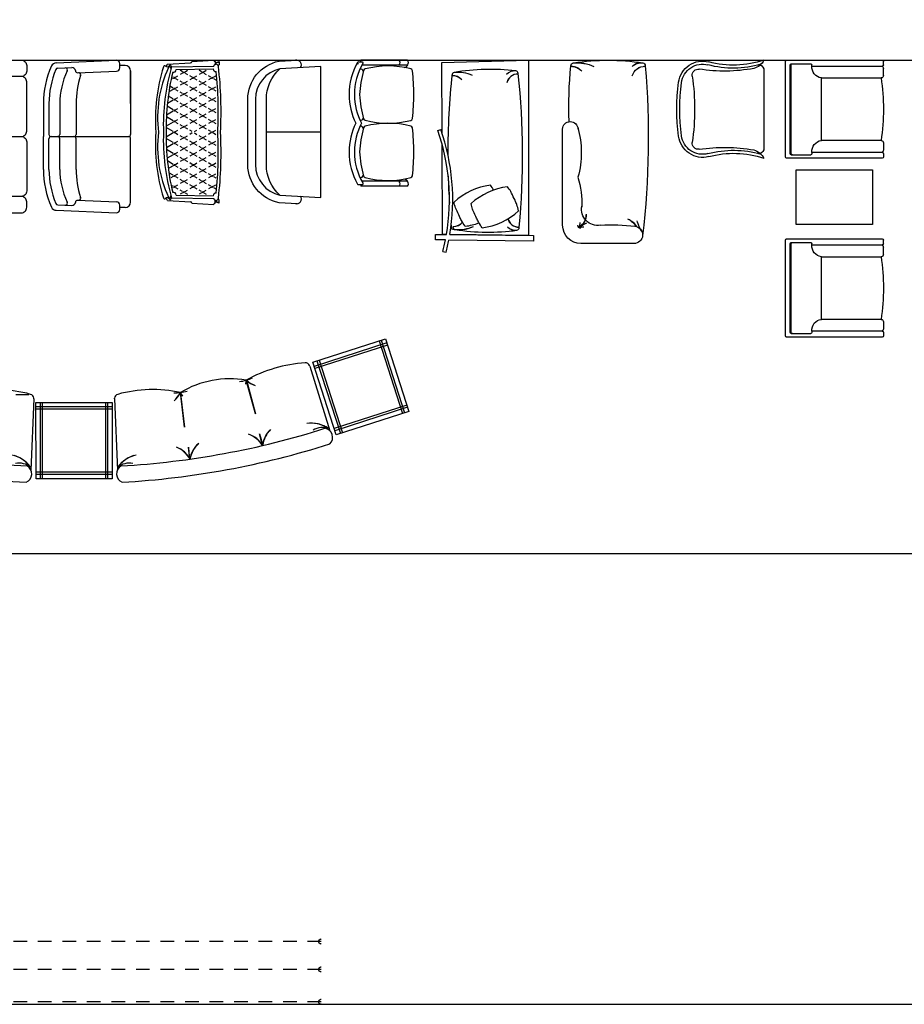
# Model space of a CAD drawing. Units: millimetres. Extents: x 306 to 420, y 91 to 151.
# Drawn here: x 341 to 349, y 106 to 115 of the extents above; entities that cross this region are included whole.
import ezdxf
from ezdxf.enums import TextEntityAlignment as Align

# ---------------------------------------------------------------- set-up
doc = ezdxf.new("R2010")
doc.units = ezdxf.units.MM
doc.linetypes.add('HIDDEN2', pattern=[0.1875, 0.125, -0.0625])
for name, color, linetype in [('AMOBLA', 9, 'Continuous'), ('ARTEFACTOS', 7, 'Continuous'), ('BOM', 1, 'Continuous'), ('MOBILIARIO', 7, 'Continuous'), ('MOBILIARIO1', 7, 'Continuous'), ('MOBILIARIO2', 11, 'Continuous'), ('PAR', 8, 'Continuous')]:
    doc.layers.add(name, color=color, linetype=linetype)
doc.styles.get("Standard").update_dxf_attribs({"font": 'ISOCP.SHX'})

# ---------------------------------------------------------------- blocks, each defined once
blk = doc.blocks.new('C-63')
blk.add_line((-316.2, 0), (316.2, 0))
for points in [[(-400, 0, 0.145538), (-386.1, 455.7, -0.450699), (-219.9, 705.1, -0.067962), (219.9, 705.1, -0.450699), (386.1, 455.7, 0.145538), (400, 0)], [(-366.2, 25, 0.134914), (-362, 462.1, -0.450699), (-216.5, 680.3, -0.067962), (216.5, 680.3, -0.450699), (362, 462.1, 0.134914), (366.2, 25, 0.134914)]]:
    blk.add_lwpolyline(points, format="xyb")
for centre, radius, start, end in [((-277.2, 542.2), 50, 82.06381, 188.68213), ((0, 2530.7), 1957.8, 262.06381, 277.93619), ((277.2, 542.2), 50, 351.31787, 97.93619), ((-1691.6, 326.2), 1380.8, 349.88912, 8.68213), ((1691.6, 326.2), 1380.8, 171.31787, 190.11088), ((-462.1, 119.5), 134.7, 297.46119, 344.6197), ((462.1, 119.5), 134.7, 195.3803, 242.53881), ((-316.2, 50), 50, 204.05251, 270), ((316.2, 50), 50, 270, 335.94749)]:
    blk.add_arc(centre, radius, start, end)
at = {"layer": 'BOM', "flags": 1}
blk.add_attdef('$BOM1', text='', height=85.1, dxfattribs=at).set_placement((0, 230.6), align=Align.CENTER)
blk = doc.blocks.new('BENCH')
at = {"layer": 'MOBILIARIO1'}
for p, q in [((-0.65, 0.5811), (-0.6195, 0.5811)), ((-0.65, 0.5436), (-0.6195, 0.5436)), ((-0.625, 0.5436), (-0.625, 0.55)), ((0.65, 0.5811), (0.6195, 0.5811)), ((0.65, 0.5436), (0.6195, 0.5436)), ((0.625, 0.5436), (0.625, 0.55)), ((-0.6506, 0.3297), (-0.6618, 0.5311)), ((-0.6, 0.1436), (-0.6068, 0.5311)), ((-0.5757, 0.1867), (-0.5817, 0.5272)), ((0.5757, 0.1867), (0.5817, 0.5272)), ((0.6, 0.1436), (0.6068, 0.5311)), ((0.6506, 0.3297), (0.6618, 0.5311)), ((-0.6257, 0.1061), (-0.6375, 0.3179)), ((0.6257, 0.1061), (0.6375, 0.3179)), ((-0.6137, 0.1376), (-0.6, 0.1436)), ((-0.6125, 0.0936), (-0.6043, 0.0936)), ((0.6137, 0.1376), (0.6, 0.1436)), ((0.6125, 0.0936), (0.6043, 0.0936))]:
    blk.add_line(p, q, dxfattribs=at)
for centre in [(-0.5, 0.5168), (-0.4, 0.5168), (-0.3, 0.5168), (-0.2, 0.5168), (-0.1, 0.5168), (0, 0.5168), (0, 0.5168), (0.1, 0.5168), (0.2, 0.5168), (0.3, 0.5168), (0.4, 0.5168), (0.5, 0.5168), (-0.55, 0.4302), (-0.45, 0.4302), (-0.35, 0.4302), (-0.25, 0.4302), (-0.15, 0.4302), (-0.05, 0.4302), (0.05, 0.4302), (0.15, 0.4302), (0.25, 0.4302), (0.35, 0.4302), (0.45, 0.4302), (0.55, 0.4302), (-0.5, 0.3436), (-0.4, 0.3436), (-0.3, 0.3436), (-0.2, 0.3436), (-0.0997, 0.3436), (0.0997, 0.3436), (0.2, 0.3436), (0.3, 0.3436), (0.4, 0.3436), (0.5, 0.3436), (-0.55, 0.257), (-0.45, 0.257), (-0.35, 0.257), (-0.25, 0.257), (-0.15, 0.257), (-0.05, 0.257), (0.05, 0.257), (0.15, 0.257), (0.25, 0.257), (0.35, 0.257), (0.45, 0.257), (0.55, 0.257), (-0.5, 0.1704), (-0.4, 0.1704), (-0.3, 0.1704), (-0.2, 0.1704), (-0.1, 0.1704), (0, 0.1704), (0, 0.1704), (0.1, 0.1704), (0.2, 0.1704), (0.3, 0.1704), (0.4, 0.1704), (0.5, 0.1704)]:
    blk.add_circle(centre, 0.005, dxfattribs=at)
for centre, radius, start, end in [((-0.6625, 0.5436), 0.0125, 273.17983, 360), ((-0.7345, 0.5209), 0.1037, 12.60909, 35.44301), ((-0.7661, 0.5323), 0.1259, 5.13185, 22.78303), ((-0.6, 0.55), 0.025, 97.06971, 180), ((-0.5849, 0.6024), 0.0406, 211.60012, 228.30668), ((-0.607, 0.5436), 0.0125, 180, 271), ((-0.1879, -3.077), 3.6754, 87.06992, 96.48634), ((-0.5821, 0.5522), 0.025, 271, 6.35278), ((-0.1834, -3.3359), 3.9088, 87.31058, 95.48873), ((0.1879, -3.077), 3.6754, 83.51366, 92.93008), ((0.1834, -3.3359), 3.9088, 84.51127, 92.68942), ((0.5821, 0.5522), 0.025, 173.64722, 269), ((0.6, 0.55), 0.025, 0, 82.93029), ((0.607, 0.5436), 0.0125, 269, 0), ((0.5849, 0.6024), 0.0406, 311.69332, 328.39988), ((0.7345, 0.5209), 0.1037, 144.55699, 167.39091), ((0.7661, 0.5323), 0.1259, 157.21697, 174.86815), ((0.6625, 0.5436), 0.0125, 180, 266.82017), ((-0.6499, 0.3172), 0.0125, 3.17983, 93.17983), ((0.6499, 0.3172), 0.0125, 86.82017, 176.82017), ((-0.5753, 0.1617), 0.025, 342.98329, 91), ((0.5753, 0.1617), 0.025, 89, 197.01671), ((-0.625, 0.0936), 0.0125, 0, 93.17983), ((-0.6112, 0.1319), 0.00623, 113.6251, 240.46066), ((-0.6266, 0.1048), 0.0249, 320.51719, 60.46066), ((-0.5881, 0.1264), 0.0125, 72.10196, 242.54925), ((-0.0662, 2.006), 1.9374, 254.00558, 271.95695), ((-0.1385, 1.1111), 1.0949, 245.42268, 277.26501), ((-0.0347, 2.3502), 2.2557, 256.75937, 270.88268), ((0.0347, 2.3502), 2.2557, 269.11732, 283.24063), ((0.0662, 2.006), 1.9374, 268.04305, 285.99442), ((0.1385, 1.1111), 1.0949, 262.73499, 294.57732), ((0.5881, 0.1264), 0.0125, 297.45075, 107.89804), ((0.6266, 0.1048), 0.0249, 119.53934, 219.48281), ((0.625, 0.0936), 0.0125, 86.82017, 180), ((0.6112, 0.1319), 0.00623, 299.53934, 66.3749), ((-0.5977, 0.081), 0.0125, 140.51719, 250.98177), ((-0.1106, 1.6897), 1.6933, 253.13808, 273.74547), ((0.1106, 1.6897), 1.6933, 266.25453, 286.86192), ((0.5977, 0.081), 0.0125, 289.01823, 39.48281)]:
    blk.add_arc(centre, radius, start, end, dxfattribs=at)
at = {"layer": 'MOBILIARIO2'}
for p, q in [((-0.5062, 0.5276), (-0.5186, 0.549)), ((-0.4937, 0.5276), (-0.4814, 0.549)), ((-0.4062, 0.5276), (-0.4186, 0.549)), ((-0.3937, 0.5276), (-0.3814, 0.549)), ((-0.3062, 0.5276), (-0.3186, 0.549)), ((-0.3062, 0.5276), (-0.3186, 0.549)), ((-0.2937, 0.5276), (-0.2814, 0.549)), ((-0.2062, 0.5276), (-0.2186, 0.549)), ((-0.1937, 0.5276), (-0.1814, 0.549)), ((-0.1062, 0.5276), (-0.1186, 0.549)), ((-0.0937, 0.5276), (-0.0814, 0.549)), ((-0.0062, 0.5276), (-0.0186, 0.549)), ((0.0063, 0.5276), (0.0186, 0.549)), ((0.0938, 0.5276), (0.0814, 0.549)), ((0.1063, 0.5276), (0.1186, 0.549)), ((0.1938, 0.5276), (0.1814, 0.549)), ((0.2063, 0.5276), (0.2186, 0.549)), ((0.2938, 0.5276), (0.2814, 0.549)), ((0.3063, 0.5276), (0.3186, 0.549)), ((0.3063, 0.5276), (0.3186, 0.549)), ((0.3938, 0.5276), (0.3814, 0.549)), ((0.4063, 0.5276), (0.4186, 0.549)), ((0.4938, 0.5276), (0.4814, 0.549)), ((0.5063, 0.5276), (0.5186, 0.549)), ((-0.5562, 0.441), (-0.5686, 0.4624)), ((-0.5437, 0.441), (-0.5314, 0.4624)), ((-0.5062, 0.506), (-0.5186, 0.4846)), ((-0.4937, 0.506), (-0.4814, 0.4846)), ((-0.4562, 0.441), (-0.4686, 0.4624)), ((-0.4437, 0.441), (-0.4314, 0.4624)), ((-0.4062, 0.506), (-0.4186, 0.4846)), ((-0.3937, 0.506), (-0.3814, 0.4846)), ((-0.3562, 0.441), (-0.3686, 0.4624)), ((-0.3437, 0.441), (-0.3314, 0.4624)), ((-0.3062, 0.506), (-0.3186, 0.4846)), ((-0.3062, 0.506), (-0.3186, 0.4846)), ((-0.2937, 0.506), (-0.2814, 0.4846)), ((-0.2562, 0.441), (-0.2686, 0.4624)), ((-0.2437, 0.441), (-0.2314, 0.4624)), ((-0.2062, 0.506), (-0.2186, 0.4846)), ((-0.1937, 0.506), (-0.1814, 0.4846)), ((-0.1562, 0.441), (-0.1686, 0.4624)), ((-0.1437, 0.441), (-0.1314, 0.4624)), ((-0.1062, 0.506), (-0.1186, 0.4846)), ((-0.0937, 0.506), (-0.0814, 0.4846)), ((-0.0562, 0.441), (-0.0686, 0.4624)), ((-0.0437, 0.441), (-0.0314, 0.4624)), ((-0.0437, 0.441), (-0.0314, 0.4624)), ((-0.0062, 0.506), (-0.0186, 0.4846)), ((0.0063, 0.506), (0.0186, 0.4846)), ((0.0438, 0.441), (0.0314, 0.4624)), ((0.0438, 0.441), (0.0314, 0.4624)), ((0.0563, 0.441), (0.0686, 0.4624)), ((0.0938, 0.506), (0.0814, 0.4846)), ((0.1063, 0.506), (0.1186, 0.4846)), ((0.1438, 0.441), (0.1314, 0.4624)), ((0.1563, 0.441), (0.1686, 0.4624)), ((0.1938, 0.506), (0.1814, 0.4846)), ((0.2063, 0.506), (0.2186, 0.4846)), ((0.2438, 0.441), (0.2314, 0.4624)), ((0.2563, 0.441), (0.2686, 0.4624)), ((0.2938, 0.506), (0.2814, 0.4846)), ((0.3063, 0.506), (0.3186, 0.4846)), ((0.3063, 0.506), (0.3186, 0.4846)), ((0.3438, 0.441), (0.3314, 0.4624)), ((0.3562, 0.441), (0.3686, 0.4624)), ((0.3938, 0.506), (0.3814, 0.4846)), ((0.4063, 0.506), (0.4186, 0.4846)), ((0.4438, 0.441), (0.4314, 0.4624)), ((0.4563, 0.441), (0.4686, 0.4624)), ((0.4938, 0.506), (0.4814, 0.4846)), ((0.5063, 0.506), (0.5186, 0.4846)), ((0.5438, 0.441), (0.5314, 0.4624)), ((0.5563, 0.441), (0.5686, 0.4624)), ((-0.5562, 0.4193), (-0.5686, 0.3979)), ((-0.5437, 0.4193), (-0.5314, 0.3979)), ((-0.5062, 0.3544), (-0.5186, 0.3758)), ((-0.4937, 0.3544), (-0.4814, 0.3758)), ((-0.4562, 0.4193), (-0.4686, 0.3979)), ((-0.4437, 0.4193), (-0.4314, 0.3979)), ((-0.4062, 0.3544), (-0.4186, 0.3758)), ((-0.3937, 0.3544), (-0.3814, 0.3758)), ((-0.3562, 0.4193), (-0.3686, 0.3979)), ((-0.3437, 0.4193), (-0.3314, 0.3979)), ((-0.3062, 0.3544), (-0.3186, 0.3758)), ((-0.3062, 0.3544), (-0.3186, 0.3758)), ((-0.2937, 0.3544), (-0.2814, 0.3758)), ((-0.2562, 0.4193), (-0.2686, 0.3979)), ((-0.2437, 0.4193), (-0.2314, 0.3979)), ((-0.2062, 0.3544), (-0.2186, 0.3758)), ((-0.1937, 0.3544), (-0.1814, 0.3758)), ((-0.1562, 0.4193), (-0.1686, 0.3979)), ((-0.1437, 0.4193), (-0.1314, 0.3979)), ((-0.1062, 0.3544), (-0.1186, 0.3758)), ((-0.0937, 0.3544), (-0.0814, 0.3758)), ((-0.0562, 0.4193), (-0.0686, 0.3979)), ((-0.0437, 0.4193), (-0.0314, 0.3979)), ((-0.0437, 0.4193), (-0.0314, 0.3979)), ((-0.0062, 0.3544), (-0.0186, 0.3758)), ((0.0063, 0.3544), (0.0186, 0.3758)), ((0.0438, 0.4193), (0.0314, 0.3979)), ((0.0438, 0.4193), (0.0314, 0.3979)), ((0.0563, 0.4193), (0.0686, 0.3979)), ((0.0938, 0.3544), (0.0814, 0.3758)), ((0.1063, 0.3544), (0.1186, 0.3758)), ((0.1438, 0.4193), (0.1314, 0.3979)), ((0.1563, 0.4193), (0.1686, 0.3979)), ((0.1938, 0.3544), (0.1814, 0.3758)), ((0.2063, 0.3544), (0.2186, 0.3758)), ((0.2438, 0.4193), (0.2314, 0.3979)), ((0.2563, 0.4193), (0.2686, 0.3979)), ((0.2938, 0.3544), (0.2814, 0.3758)), ((0.3063, 0.3544), (0.3186, 0.3758)), ((0.3063, 0.3544), (0.3186, 0.3758)), ((0.3438, 0.4193), (0.3314, 0.3979)), ((0.3562, 0.4193), (0.3686, 0.3979)), ((0.3938, 0.3544), (0.3814, 0.3758)), ((0.4063, 0.3544), (0.4186, 0.3758)), ((0.4438, 0.4193), (0.4314, 0.3979)), ((0.4563, 0.4193), (0.4686, 0.3979)), ((0.4938, 0.3544), (0.4814, 0.3758)), ((0.5063, 0.3544), (0.5186, 0.3758)), ((0.5438, 0.4193), (0.5314, 0.3979)), ((0.5563, 0.4193), (0.5686, 0.3979)), ((-0.5562, 0.2678), (-0.5686, 0.2892)), ((-0.5437, 0.2678), (-0.5314, 0.2892)), ((-0.5062, 0.3327), (-0.5186, 0.3113)), ((-0.4937, 0.3327), (-0.4814, 0.3113)), ((-0.4562, 0.2678), (-0.4686, 0.2892)), ((-0.4437, 0.2678), (-0.4314, 0.2892)), ((-0.4062, 0.3327), (-0.4186, 0.3113)), ((-0.3937, 0.3327), (-0.3814, 0.3113)), ((-0.3562, 0.2678), (-0.3686, 0.2892)), ((-0.3437, 0.2678), (-0.3314, 0.2892)), ((-0.3062, 0.3327), (-0.3186, 0.3113)), ((-0.3062, 0.3327), (-0.3186, 0.3113)), ((-0.2937, 0.3327), (-0.2814, 0.3113)), ((-0.2562, 0.2678), (-0.2686, 0.2892)), ((-0.2437, 0.2678), (-0.2314, 0.2892)), ((-0.2062, 0.3327), (-0.2186, 0.3113)), ((-0.1937, 0.3327), (-0.1814, 0.3113)), ((-0.1562, 0.2678), (-0.1686, 0.2892)), ((-0.1437, 0.2678), (-0.1314, 0.2892)), ((-0.1062, 0.3327), (-0.1186, 0.3113)), ((-0.0937, 0.3327), (-0.0814, 0.3113)), ((-0.0562, 0.2678), (-0.0686, 0.2892)), ((-0.0437, 0.2678), (-0.0314, 0.2892)), ((-0.0437, 0.2678), (-0.0314, 0.2892)), ((-0.0062, 0.3327), (-0.0186, 0.3113)), ((0.0063, 0.3327), (0.0186, 0.3113)), ((0.0438, 0.2678), (0.0314, 0.2892)), ((0.0438, 0.2678), (0.0314, 0.2892)), ((0.0563, 0.2678), (0.0686, 0.2892)), ((0.0938, 0.3327), (0.0814, 0.3113)), ((0.1063, 0.3327), (0.1186, 0.3113)), ((0.1438, 0.2678), (0.1314, 0.2892)), ((0.1563, 0.2678), (0.1686, 0.2892)), ((0.1938, 0.3327), (0.1814, 0.3113)), ((0.2063, 0.3327), (0.2186, 0.3113)), ((0.2438, 0.2678), (0.2314, 0.2892)), ((0.2563, 0.2678), (0.2686, 0.2892)), ((0.2938, 0.3327), (0.2814, 0.3113)), ((0.3063, 0.3327), (0.3186, 0.3113)), ((0.3063, 0.3327), (0.3186, 0.3113)), ((0.3438, 0.2678), (0.3314, 0.2892)), ((0.3562, 0.2678), (0.3686, 0.2892)), ((0.3938, 0.3327), (0.3814, 0.3113)), ((0.4063, 0.3327), (0.4186, 0.3113)), ((0.4438, 0.2678), (0.4314, 0.2892)), ((0.4563, 0.2678), (0.4686, 0.2892)), ((0.4938, 0.3327), (0.4814, 0.3113)), ((0.5063, 0.3327), (0.5186, 0.3113)), ((0.5438, 0.2678), (0.5314, 0.2892)), ((0.5563, 0.2678), (0.5686, 0.2892)), ((-0.5562, 0.2461), (-0.5686, 0.2247)), ((-0.5437, 0.2461), (-0.5314, 0.2247)), ((-0.5062, 0.1812), (-0.5186, 0.2026)), ((-0.4937, 0.1812), (-0.4814, 0.2026)), ((-0.4562, 0.2461), (-0.4686, 0.2247)), ((-0.4437, 0.2461), (-0.4314, 0.2247)), ((-0.4062, 0.1812), (-0.4186, 0.2026)), ((-0.3937, 0.1812), (-0.3814, 0.2026)), ((-0.3562, 0.2461), (-0.3686, 0.2247)), ((-0.3437, 0.2461), (-0.3314, 0.2247)), ((-0.3062, 0.1812), (-0.3186, 0.2026)), ((-0.3062, 0.1812), (-0.3186, 0.2026)), ((-0.2937, 0.1812), (-0.2814, 0.2026)), ((-0.2562, 0.2461), (-0.2686, 0.2247)), ((-0.2437, 0.2461), (-0.2314, 0.2247)), ((-0.2062, 0.1812), (-0.2186, 0.2026)), ((-0.1937, 0.1812), (-0.1814, 0.2026)), ((-0.1562, 0.2461), (-0.1686, 0.2247)), ((-0.1437, 0.2461), (-0.1314, 0.2247)), ((-0.1062, 0.1812), (-0.1186, 0.2026)), ((-0.0937, 0.1812), (-0.0814, 0.2026)), ((-0.0562, 0.2461), (-0.0686, 0.2247)), ((-0.0437, 0.2461), (-0.0314, 0.2247)), ((-0.0437, 0.2461), (-0.0314, 0.2247)), ((-0.0062, 0.1812), (-0.0186, 0.2026)), ((0.0063, 0.1812), (0.0186, 0.2026)), ((0.0438, 0.2461), (0.0314, 0.2247)), ((0.0438, 0.2461), (0.0314, 0.2247)), ((0.0563, 0.2461), (0.0686, 0.2247)), ((0.0938, 0.1812), (0.0814, 0.2026)), ((0.1063, 0.1812), (0.1186, 0.2026)), ((0.1438, 0.2461), (0.1314, 0.2247)), ((0.1563, 0.2461), (0.1686, 0.2247)), ((0.1938, 0.1812), (0.1814, 0.2026)), ((0.2063, 0.1812), (0.2186, 0.2026)), ((0.2438, 0.2461), (0.2314, 0.2247)), ((0.2563, 0.2461), (0.2686, 0.2247)), ((0.2938, 0.1812), (0.2814, 0.2026)), ((0.3063, 0.1812), (0.3186, 0.2026)), ((0.3063, 0.1812), (0.3186, 0.2026)), ((0.3438, 0.2461), (0.3314, 0.2247)), ((0.3562, 0.2461), (0.3686, 0.2247)), ((0.3938, 0.1812), (0.3814, 0.2026)), ((0.4063, 0.1812), (0.4186, 0.2026)), ((0.4438, 0.2461), (0.4314, 0.2247)), ((0.4563, 0.2461), (0.4686, 0.2247)), ((0.4938, 0.1812), (0.4814, 0.2026)), ((0.5063, 0.1812), (0.5186, 0.2026)), ((0.5438, 0.2461), (0.5314, 0.2247)), ((0.5563, 0.2461), (0.5686, 0.2247)), ((-0.5062, 0.1595), (-0.5084, 0.1559)), ((-0.4937, 0.1595), (-0.4891, 0.1514)), ((-0.4062, 0.1595), (-0.4243, 0.1283)), ((-0.3937, 0.1595), (-0.3707, 0.1196)), ((-0.3062, 0.1595), (-0.3324, 0.1142)), ((-0.3062, 0.1595), (-0.3186, 0.1381)), ((-0.2937, 0.1595), (-0.2628, 0.106)), ((-0.2062, 0.1595), (-0.2385, 0.1037)), ((-0.1937, 0.1595), (-0.1581, 0.0978)), ((-0.1062, 0.1595), (-0.1424, 0.097)), ((-0.0937, 0.1595), (-0.0562, 0.0945)), ((-0.0062, 0.1595), (-0.0438, 0.0945)), ((0.0063, 0.1595), (0.0438, 0.0945)), ((0.0938, 0.1595), (0.0562, 0.0945)), ((0.1063, 0.1595), (0.1424, 0.097)), ((0.1938, 0.1595), (0.1581, 0.0978)), ((0.2063, 0.1595), (0.2385, 0.1037)), ((0.2938, 0.1595), (0.2628, 0.106)), ((0.3063, 0.1595), (0.3324, 0.1142)), ((0.3063, 0.1595), (0.3186, 0.1381)), ((0.3938, 0.1595), (0.3707, 0.1196)), ((0.4063, 0.1595), (0.4181, 0.139)), ((0.4938, 0.1595), (0.4891, 0.1514)), ((0.5063, 0.1595), (0.5084, 0.1559))]:
    blk.add_line(p, q, dxfattribs=at)
blk = doc.blocks.new('A$C521E180B')
at = {"layer": 'PAR', "linetype": 'Continuous'}
blk.add_blockref('BENCH', (0.6618, 0.0036), dxfattribs=at)
blk = doc.blocks.new('A$C63E42020')
at = {"layer": 'MOBILIARIO1'}
for p, q in [((1.3497, 0.7004), (0.5638, 0.7004)), ((1.4997, 0.117), (1.4997, 0.5504)), ((0.0497, 0.0295), (0.046, 0.0295))]:
    blk.add_line(p, q, dxfattribs=at)
for centre, radius, start, end in [((0.3717, -2.4549), 3.1047, 87.59397, 96.02056), ((0.5638, 0.6379), 0.0625, 90, 270), ((1.3497, 0.5504), 0.15, 0, 90), ((1.8626, 0.3285), 1.8628, 171.26302, 188.73698), ((0.0461, 0.6077), 0.025, 90, 171.26302), ((0.756, 1.2876), 0.74, 253.71947, 285.74396), ((1.175, 1.2976), 0.7545, 253.1857, 272.0501), ((1.175, 1.2976), 0.7545, 281.54496, 284.77101), ((1.3497, 0.5504), 0.025, 0, 90), ((2.9693, 0.3036), 1.6236, 170.62617, 172.04756), ((1.221, 0.4162), 0.1294, 349.26367, 102.10519), ((2.9693, 0.3036), 1.6236, 176.87611, 186.94401), ((1.4283, 0.1174), 0.0714, 185.63565, 0.30957), ((0.0461, 0.0494), 0.025, 188.73698, 270), ((0.6303, 7.0137), 7.0137, 265.22188, 276.58918)]:
    blk.add_arc(centre, radius, start, end, dxfattribs=at)
at = {"layer": 'MOBILIARIO2'}
for centre, radius, start, end in [((0.3383, 0.5824), 0.3182, 174.75701, 205.75748), ((0.3662, 0.5875), 0.3457, 176.0154, 204.49909), ((0.1692, 0.6328), 0.1194, 180.06672, 229.0558), ((0.1596, 0.6285), 0.1099, 177.78706, 231.33546), ((1.2698, 0.6093), 0.101, 264.53308, 335.42104), ((1.2744, 0.6052), 0.095, 264.1541, 336.51841), ((3.6267, -0.7146), 2.5989, 150.4858, 152.0874), ((2.0023, 0.1755), 0.7469, 148.4992, 154.07399), ((1.4422, 0.2369), 0.1603, 205.1202, 239.03426), ((1.4257, 0.2203), 0.1389, 203.94513, 240.48275), ((0.1157, 0.0607), 0.0956, 132.10565, 189.09008), ((0.1237, 0.0578), 0.1031, 134.35959, 186.83615), ((0.1526, 0.0304), 0.103, 103.54488, 183.35379), ((0.1562, 0.0277), 0.1066, 105.12462, 181.77405), ((1.1928, -0.2965), 0.4061, 58.32307, 72.90316), ((1.2219, -0.2322), 0.3362, 56.79511, 74.43111)]:
    blk.add_arc(centre, radius, start, end, dxfattribs=at)
blk = doc.blocks.new('C-39')
for p, q in [((-450, 889.2), (-450, 10.8)), ((439.2, 900), (-439.2, 900)), ((-417.5, 845.8), (-417.5, 666.6)), ((406.6, 856.6), (-406.6, 856.6)), ((406.6, 845.8), (-406.6, 845.8)), ((417.5, 845.8), (417.5, 666.6)), ((450, 10.8), (450, 889.2)), ((-395.8, 655.7), (-406.6, 655.7)), ((-395.8, 655.7), (-395.8, 10.8)), ((395.8, 10.8), (395.8, 655.7)), ((395.8, 655.7), (406.6, 655.7)), ((-287.3, 569), (-287.3, 21.7)), ((287.3, 569), (-287.3, 569)), ((287.3, 21.7), (287.3, 569)), ((-406.6, 0), (-439.2, 0)), ((-309, 0), (-374.1, 0)), ((309, 0), (374.1, 0)), ((406.6, 0), (439.2, 0))]:
    blk.add_line(p, q)
for centre, radius, start, end in [((-439.2, 889.2), 10.8, 90, 180), ((-406.6, 845.8), 10.8, 90, 180), ((-406.6, 834.9), 10.8, 90, 180), ((406.6, 845.8), 10.8, 0, 90), ((406.6, 834.9), 10.8, 0, 90), ((439.2, 889.2), 10.8, 0, 90), ((-406.6, 666.6), 10.8, 180, 270), ((-384.9, 558.2), 98.2, 6.34019, 96.34019), ((384.9, 558.2), 98.2, 83.65981, 173.65981), ((406.6, 666.6), 10.8, 270, 0), ((-439.2, 10.8), 10.8, 180, 270), ((-406.6, 10.8), 10.8, 270, 360), ((-374.1, 21.7), 21.7, 180, 270), ((-309, 21.7), 21.7, 270, 360), ((0, 1914.5), 1914.5, 261.36793, 278.63204), ((309, 21.7), 21.7, 180, 270), ((374.1, 21.7), 21.7, 270, 0), ((406.6, 10.8), 10.8, 180, 270), ((439.2, 10.8), 10.8, 270, 0)]:
    blk.add_arc(centre, radius, start, end)
at = {"layer": 'BOM', "flags": 1}
blk.add_attdef('$BOM1', text='', height=562.5, dxfattribs=at).set_placement((0, 0), align=Align.CENTER)
blk = doc.blocks.new('A$C46E922F3')
at = {"layer": 'MOBILIARIO'}
for p, q in [((0, 0.0564), (0, 0.4867)), ((0.016, 0.4867), (0, 0.4867)), ((0.016, 0.507), (0.016, 0.4744)), ((0.0464, 0.0555), (0.0464, 0.4749)), ((1.1108, 0.0555), (1.1108, 0.4749)), ((1.1412, 0.507), (1.1412, 0.4744)), ((1.1412, 0.4867), (1.1572, 0.4867)), ((1.1572, 0.0564), (1.1572, 0.4867))]:
    blk.add_line(p, q, dxfattribs=at)
for centre, radius, start, end in [((0.3084, 0.0147), 0.5776, 89.25295, 119.8474), ((0.3106, 0.0109), 0.5339, 89.42773, 121.55542), ((0.3235, 0.0147), 0.5776, 63.7868, 90.74705), ((0.3213, 0.0109), 0.5339, 61.19032, 90.57227), ((0.8337, 0.0147), 0.5776, 89.25295, 116.2132), ((0.8359, 0.0109), 0.5339, 89.42773, 118.80968), ((0.8488, 0.0147), 0.5776, 60.1526, 90.74705), ((0.8466, 0.0109), 0.5339, 58.44458, 90.57227), ((0.026, 0.507), 0.01, 119.84729, 180), ((0.026, 0.4744), 0.01, 180, 301.55586), ((0.108, 0.4888), 0.0273, 171.35663, 255.40881), ((0.1001, 0.4413), 0.02, 105.92012, 165.28677), ((0.3574, -0.4608), 0.9581, 92.47966, 105.92001), ((0.2745, -0.4608), 0.9581, 74.07999, 87.52034), ((0.5239, 0.4888), 0.0273, 284.58724, 8.63941), ((0.5318, 0.4413), 0.02, 14.7202, 74.08684), ((0.6333, 0.4888), 0.0273, 171.36059, 255.41276), ((0.6254, 0.4413), 0.02, 105.91316, 165.2798), ((0.8827, -0.4608), 0.9581, 92.47966, 105.92001), ((0.7998, -0.4608), 0.9581, 74.07999, 87.52034), ((1.0492, 0.4888), 0.0273, 284.59119, 8.64337), ((1.0571, 0.4413), 0.02, 14.71323, 74.07988), ((1.1145, 0.5069), 0.01, 0, 60.15271), ((1.1312, 0.4744), 0.01, 238.44414, 360), ((1.1312, 0.507), 0.01, 0, 60.15271), ((0.8901, 0.2339), 0.8368, 165.28704, 194.34767), ((-0.2582, 0.2339), 0.8368, 345.65232, 14.71295), ((1.4154, 0.2339), 0.8368, 165.28705, 194.34768), ((0.2671, 0.2339), 0.8368, 345.65233, 14.71296), ((0.0217, 0.1482), 0.0232, 210.8863, 333.98181), ((1.1355, 0.1482), 0.0232, 206.01819, 329.1137), ((0.0239, 0.0916), 0.0425, 235.75133, 354.16602), ((0.0988, 0.0315), 0.02, 194.34786, 263.88584), ((0.3136, 2.0371), 2.0371, 263.88575, 270.06546), ((0.3183, 2.0371), 2.0371, 269.93454, 276.11425), ((0.5331, 0.0315), 0.02, 276.10851, 345.6465), ((0.6241, 0.0315), 0.02, 194.3535, 263.89149), ((0.8389, 2.0371), 2.0371, 263.88575, 270.06546), ((0.8436, 2.0371), 2.0371, 269.93454, 276.11425), ((1.0584, 0.0315), 0.02, 276.11416, 345.65214), ((1.1333, 0.0916), 0.0425, 185.83398, 304.24867)]:
    blk.add_arc(centre, radius, start, end, dxfattribs=at)
blk = doc.blocks.new('A$C69C470B0')
at = {"layer": 'MOBILIARIO'}
for points in [[(0.7481, 0.622, 0.15196), (0.4266, 0.8004, 0.15196)], [(0.8285, 0.4871, 0.15196), (0.507, 0.6655, 0.15196)]]:
    blk.add_lwpolyline(points, format="xyb", dxfattribs=at)
for centre, end in [((0.7553, 1.0138), 235.72953), ((0.8356, 0.8789), 258.25574)]:
    blk.add_arc(centre, 0.6189, 223.69351, end, dxfattribs=at)
for points, knots in [([(0.3077, 0.5862), (0.3144, 0.6059), (0.3255, 0.6385), (0.3525, 0.6909), (0.3761, 0.7273), (0.3983, 0.7698), (0.4142, 0.7871), (0.4266, 0.8004)], [0, 0, 0, 0, 0.0684504, 0.1132877, 0.1942981, 0.2115305, 0.2711605, 0.2711605, 0.2711605, 0.2711605]), ([(0.3881, 0.4513), (0.3948, 0.471), (0.4058, 0.5035), (0.4329, 0.556), (0.4565, 0.5924), (0.4787, 0.6349), (0.4946, 0.6521), (0.507, 0.6655)], [0, 0, 0, 0, 0.0684504, 0.1132877, 0.1942981, 0.2115305, 0.2711605, 0.2711605, 0.2711605, 0.2711605]), ([(0.7302, 0.5706), (0.7302, 0.5706), (0.7385, 0.5868), (0.7433, 0.6045), (0.7481, 0.622)], [0.21119435, 0.21119435, 0.21119435, 0.21119435, 0.2115305, 0.27116051, 0.27116051, 0.27116051, 0.27116051]), ([(0.7097, 0.2729), (0.7228, 0.289), (0.7446, 0.3156), (0.7748, 0.3663), (0.7932, 0.4055), (0.8175, 0.4469), (0.8237, 0.4695), (0.8285, 0.4871)], [0, 0, 0, 0, 0.0684504, 0.1132877, 0.1942981, 0.2115305, 0.2711605, 0.2711605, 0.2711605, 0.2711605])]:
    blk.add_open_spline(points, degree=3, knots=knots, dxfattribs=at)
at = {"layer": 'MOBILIARIO1'}
for p, q in [((0.8687, 1.3071), (0.8933, 1.29)), ((1.7196, 1.0197), (1.7225, 1.0219)), ((0, 0.6165), (0.011, 0.5886)), ((0.5898, 0.1852), (0.5868, 0.1831))]:
    blk.add_line(p, q, dxfattribs=at)
for points in [[(1.3955, 1.6451), (1.8808, 1.0141), (0.5798, 0.0669), (0.1622, 0.656)], [(0.8735, 1.2619), (1.3955, 1.6451)], [(0.1447, 0.6808), (0.1232, 0.711), (0.7889, 1.1997)], [(0.0455, 0.7342), (0.0863, 0.7632), (0.1447, 0.6808)], [(0.0989, 0.6589), (0.0455, 0.7342)], [(0.1622, 0.656), (0.6067, 0.0289), (0.5659, 0), (0.1165, 0.634)]]:
    blk.add_lwpolyline(points, dxfattribs=at)
for centre, radius, start, end in [((4.8773, -4.5648), 7.0137, 120.02603, 126.06898), ((1.3704, 1.4805), 0.025, 46.24445, 127.50747), ((0.0994, 0.1531), 1.8628, 28.77049, 46.24445), ((-0.7004, 2.3892), 1.906, 296.31864, 325.40636), ((-0.7004, 2.3892), 1.936, 296.45942, 325.40636), ((-2.8901, 6.0809), 6.8512, 300.55467, 312.35304), ((1.7104, 1.0376), 0.025, 307.50747, 28.77049), ((4.8773, -4.5648), 7.0137, 127.7123, 129.75238), ((-0.7004, 2.3892), 1.906, 291.55902, 294.79344), ((-0.7004, 2.3892), 1.936, 291.55902, 294.95854), ((4.8773, -4.5648), 7.0137, 131.39571, 131.67413), ((0.5048, 0.803), 0.3182, 203.91962, 241.15221), ((0.252, 0.6544), 0.025, 125.39473, 206.65775), ((1.8945, 1.479), 1.8628, 206.65775, 224.13171), ((0.5754, 0.1993), 0.025, 224.13171, 305.39473)]:
    blk.add_arc(centre, radius, start, end, dxfattribs=at)
at = {"layer": 'MOBILIARIO2'}
for centre, radius, start, end in [((1.2575, 1.4255), 0.1194, 348.45167, 37.44075), ((1.2678, 1.4279), 0.1099, 346.17201, 39.72041), ((1.154, 1.2826), 0.3182, 11.74999, 42.75046), ((1.1288, 1.2696), 0.3457, 13.00838, 41.49207), ((1.6483, 1.0042), 0.0956, 28.41739, 85.40182), ((1.6436, 0.9971), 0.1031, 30.67132, 83.14789), ((1.6375, 0.9577), 0.103, 34.15368, 113.96259), ((1.6362, 0.9533), 0.1066, 35.73342, 112.38285), ((0.5247, 0.8234), 0.3457, 211.41013, 239.89382), ((0.3378, 0.7462), 0.1194, 215.46145, 264.45053), ((0.3325, 0.7371), 0.1099, 213.18179, 266.73019), ((0.6732, 0.2455), 0.103, 138.93961, 218.74852), ((0.6778, 0.2454), 0.1066, 140.51935, 217.16878), ((0.6256, 0.2488), 0.0956, 167.50038, 224.48481), ((0.6338, 0.2512), 0.1031, 169.75432, 222.23088)]:
    blk.add_arc(centre, radius, start, end, dxfattribs=at)
blk = doc.blocks.new('A$C542075F5')
at = {"layer": 'MOBILIARIO1', "rotation": 323.943750980304}
blk.add_blockref('A$C69C470B0', (-0.3554, 0.3337), dxfattribs=at)
blk = doc.blocks.new('A$C29203ED6')
at = {"layer": 'MOBILIARIO'}
for p, q in [((0, 0.5), (0.7, 0.5)), ((0, 0), (0, 0.5)), ((0.7, 0.5), (0.7, 0)), ((0.7, 0), (0, 0))]:
    blk.add_line(p, q, dxfattribs=at)
blk = doc.blocks.new('A$C607E450F')
at = {"layer": 'ARTEFACTOS', "color": 9, "linetype": 'HIDDEN2'}
for p, q in [((3, 0.5762), (0, 0.5762)), ((3, 0.2795), (0, 0.2795)), ((3, 0.0231), (0, 0.0231))]:
    blk.add_line(p, q, dxfattribs=at)
for centre, start, end in [((0, 0.5762), 270, 90), ((3, 0.5762), 90, 270), ((0, 0.2795), 270, 90), ((3, 0.2795), 90, 270), ((0, 0.0231), 270, 90), ((3, 0.0231), 90, 270)]:
    blk.add_arc(centre, 0.0231, start, end, dxfattribs=at)
blk = doc.blocks.new('KMSOFEST')
for p, q in [((-0.3017, 0), (0, 0)), ((0.3017, 0), (0, 0)), ((-0.3017, -0.05), (-0.02, -0.05)), ((0, -0.07), (0, -0.78)), ((0, -0.07), (0, -0.78)), ((0.3017, -0.05), (0.02, -0.05)), ((-0.6767, -0.1169), (-0.7004, -0.6687)), ((-0.6273, -0.1315), (-0.6329, -0.2614)), ((-0.3017, -0.15), (-0.02, -0.15)), ((0, -0.1116), (0, -0.13)), ((0, -0.1116), (0, -0.13)), ((0.3017, -0.15), (0.02, -0.15)), ((0.6273, -0.1315), (0.6329, -0.2614)), ((0.6767, -0.1169), (0.7004, -0.6687)), ((0, -0.2534), (0, -0.28)), ((0, -0.2534), (0, -0.28)), ((-0.5851, -0.3135), (-0.6004, -0.6713)), ((-0.5858, -0.3313), (-0.5854, -0.3207)), ((-0.3017, -0.3), (-0.02, -0.3)), ((0.3017, -0.3), (0.02, -0.3)), ((0.5851, -0.3135), (0.6004, -0.6713)), ((0.5854, -0.3221), (0.5854, -0.3207)), ((-0.6704, -0.7), (-0.6304, -0.7)), ((-0.6517, -0.75), (-0.6517, -0.7)), ((0.6304, -0.7), (0.6704, -0.7)), ((0.6517, -0.75), (0.6517, -0.7)), ((-0.6017, -0.8), (-0.02, -0.8)), ((0.6017, -0.8), (0.02, -0.8)), ((0.3017, -0.8), (0.6017, -0.8))]:
    blk.add_line(p, q)
for centre, radius, start, end in [((-0.3017, -0.85), 0.85, 90, 113.97377), ((0.3017, -0.85), 0.85, 66.02623, 90), ((-0.6268, -0.119), 0.05, 113.97377, 177.54597), ((-0.3017, -0.85), 0.8, 90, 113.0669), ((-0.02, -0.07), 0.02, 0, 90), ((0.02, -0.07), 0.02, 90, 180), ((0.3017, -0.85), 0.8, 66.9331, 90), ((0.6268, -0.119), 0.05, 2.45403, 66.02623), ((-0.6073, -0.1324), 0.02, 113.0669, 177.54597), ((-0.3017, -0.85), 0.7, 90, 115.36913), ((-0.02, -0.13), 0.02, 270, 0), ((0.02, -0.13), 0.02, 180, 270), ((0.3017, -0.85), 0.7, 64.63087, 90), ((0.6073, -0.1324), 0.02, 2.45403, 66.9331), ((-0.6029, -0.2627), 0.03, 177.54597, 267.54597), ((-0.6102, -0.1994), 0.02, 177.54597, 295.36913), ((0.6102, -0.1994), 0.02, 244.63087, 2.45403), ((0.6029, -0.2627), 0.03, 272.45403, 2.45403), ((-0.6051, -0.3127), 0.02, 357.54597, 87.54597), ((-0.5654, -0.3216), 0.02, 177.54597, 287.92469), ((-0.3017, -1.1367), 0.8367, 90, 107.92469), ((-0.02, -0.28), 0.02, 270, 0), ((0.02, -0.28), 0.02, 180, 270), ((0.3017, -1.1367), 0.8367, 72.07531, 90), ((0.5654, -0.3216), 0.02, 252.07531, 2.45403), ((0.6051, -0.3127), 0.02, 92.45403, 182.45403), ((-0.6704, -0.67), 0.03, 177.54597, 270), ((-0.6304, -0.67), 0.03, 270, 357.54597), ((0.6304, -0.67), 0.03, 182.45403, 270), ((0.6704, -0.67), 0.03, 270, 2.45403), ((-0.6017, -0.75), 0.05, 180, 270), ((-0.02, -0.78), 0.02, 270, 0), ((0.02, -0.78), 0.02, 180, 270), ((0.6017, -0.75), 0.05, 270, 0)]:
    blk.add_arc(centre, radius, start, end)
blk = doc.blocks.new('KMSOFPBR')
blk.add_line((0, -0.17), (0, -0.67))
for points in [[(-0.6586, -0.4541), (-0.6496, -0.2859, -0.356777), (-0.3, 0), (0.3, 0, -0.356777), (0.6496, -0.2859), (0.6586, -0.4541)], [(-0.58, -0.295, -0.21308), (-0.3, -0.17), (0.3, -0.17, -0.21308), (0.58, -0.295)]]:
    blk.add_lwpolyline(points, format="xyb")
blk.add_lwpolyline([(0.58, -0.295, 0.352002), (0.3, -0.07), (-0.3, -0.07, 0.352002), (-0.58, -0.295), (-0.6, -0.67), (0.3, -0.67), (0.6, -0.67)], format="xyb", close=True)
for centre, start, end in [((-0.6158, -0.4477), 165.40555, 306.51351), ((0.6158, -0.4477), 233.48649, 14.59445)]:
    blk.add_arc(centre, 0.0433, start, end)
blk = doc.blocks.new('AMSSOP02')
at = {"linetype": 'Continuous'}
for points in [[(-0.55, -0.11, 0.414214), (-0.51, -0.15), (-0.04, -0.15, 0.414214), (0, -0.11), (0, -0.04, 0.414214), (-0.04, 0), (-0.51, 0, 0.414214), (-0.55, -0.04)], [(0.55, -0.11), (0.55, -0.04, 0.414214), (0.51, 0), (0.04, 0, 0.414214), (0, -0.04), (0, -0.11, 0.414214), (0.04, -0.15), (0.51, -0.15, 0.414214)], [(-0.7, -0.695, 0.414214), (-0.65, -0.745), (-0.6, -0.745, 0.414214), (-0.55, -0.695), (-0.55, -0.12, 0.414214), (-0.6, -0.07), (-0.6165, -0.07), (-0.65, -0.07, 0.414214), (-0.7, -0.12)], [(0.7, -0.695, -0.414214), (0.65, -0.745), (0.6, -0.745, -0.414214), (0.55, -0.695), (0.55, -0.12, -0.414214), (0.6, -0.07), (0.6165, -0.07), (0.65, -0.07, -0.414214), (0.7, -0.12)], [(-0.05, -0.15, -0.414214), (0, -0.2), (0, -0.695, -0.414214), (-0.05, -0.745), (-0.5, -0.745, -0.414214), (-0.55, -0.695), (-0.55, -0.2, -0.414214), (-0.5, -0.15)], [(0.05, -0.15, 0.414214), (0, -0.2), (0, -0.695, 0.414214), (0.05, -0.745), (0.5, -0.745, 0.414214), (0.55, -0.695), (0.55, -0.2, 0.414214), (0.5, -0.15)]]:
    blk.add_lwpolyline(points, format="xyb", close=True, dxfattribs=at)
blk = doc.blocks.new('A$C6F9628B6')
at = {"layer": 'MOBILIARIO'}
for p, q in [((0.9364, 3.9948), (0.3859, 3.7053)), ((3.9948, 0.9364), (3.7053, 0.3859))]:
    blk.add_line(p, q, dxfattribs=at)
for points in [[(0.3194, 3.7201), (0.9423, 4.0395), (0.6229, 4.6624), (0, 4.343)], [(1.9824, 2.4774), (2.4774, 1.9824), (1.9824, 1.4875), (1.4875, 1.9824)], [(3.7201, 0.3194), (4.0395, 0.9423), (4.6624, 0.6229), (4.343, 0)]]:
    blk.add_lwpolyline(points, close=True, dxfattribs=at)
for start, end in [(207.37453, 221.74676), (228.25324, 242.62547)]:
    blk.add_arc((7.1838, 7.1838), 7.75, start, end, dxfattribs=at)
at = {"layer": 'MOBILIARIO1'}
for p, q in [((0.9364, 3.9948), (0.9411, 3.9972)), ((1.9029, 2.661), (1.989, 2.5749)), ((1.991, 2.515), (1.511, 2.072)), ((1.991, 2.515), (1.9949, 2.5187)), ((1.991, 2.515), (1.9949, 2.5187)), ((2.515, 1.991), (2.072, 1.511)), ((2.515, 1.991), (2.5187, 1.9949)), ((2.515, 1.991), (2.5187, 1.9949)), ((3.9948, 0.9364), (3.9972, 0.9411))]:
    blk.add_line(p, q, dxfattribs=at)
for centre, radius, start, end in [((0.9574, 3.9648), 0.0362, 35.44837, 116.7114), ((0.0458, 3.1496), 1.2589, 15.70621, 41.62172), ((0.3859, 3.621), 0.0843, 54.67978, 180.47521), ((7.1838, 7.1838), 7.6, 207.37052, 221.75076), ((0.7442, 2.7661), 0.8879, 14.25813, 54.6625), ((0.9522, 1.9745), 1.2027, 29.44012, 57.13843), ((1.9699, 2.5449), 0.0362, 313.66775, 34.93078), ((1.4323, 2.102), 0.0843, 248.64608, 14.4415), ((2.5449, 1.9699), 0.0362, 55.06922, 136.33225), ((1.9745, 0.9522), 1.2027, 32.86157, 60.55988), ((2.7661, 0.7442), 0.8879, 35.3375, 75.74187), ((2.102, 1.4323), 0.0843, 75.5585, 201.35392), ((7.1838, 7.1838), 7.6, 228.24924, 242.62948), ((3.1496, 0.0458), 1.2589, 48.37828, 74.29379), ((3.9648, 0.9574), 0.0362, 333.2886, 54.55163), ((3.621, 0.3859), 0.0843, 269.52479, 35.32022)]:
    blk.add_arc(centre, radius, start, end, dxfattribs=at)
at = {"layer": 'MOBILIARIO2'}
for p, q in [((0.6411, 4.6268), (0.0183, 4.3074)), ((0.6503, 4.609), (0.0274, 4.2896)), ((0.5695, 4.635), (0.8889, 4.0121)), ((0.5873, 4.6441), (0.9067, 4.0213)), ((0.0356, 4.3612), (0.355, 3.7384)), ((0.0534, 4.3704), (0.3728, 3.7475)), ((0.9149, 4.0929), (0.292, 3.7735)), ((0.924, 4.0751), (0.3011, 3.7557)), ((0.9781, 3.3327), (1.2578, 3.4904)), ((1.2254, 3.4749), (0.9781, 3.3327)), ((1.2578, 3.4904), (1.2254, 3.4749)), ((0.7277, 3.1739), (0.8223, 3.2295)), ((0.776, 3.2045), (0.7277, 3.1739)), ((0.8223, 3.2295), (0.776, 3.2045)), ((1.3529, 2.7857), (1.6048, 2.9848)), ((1.6048, 2.9848), (1.5782, 2.9607)), ((1.5782, 2.9607), (1.3529, 2.7857)), ((1.1112, 2.614), (1.1984, 2.6805)), ((1.1577, 2.6471), (1.1112, 2.614)), ((1.1984, 2.6805), (1.1577, 2.6471)), ((1.5158, 1.9542), (2.0107, 2.4491)), ((2.4491, 1.9542), (1.9542, 2.4491)), ((1.5299, 1.94), (2.0249, 2.435)), ((2.435, 1.94), (1.94, 2.435)), ((2.0107, 1.5158), (1.5158, 2.0107)), ((2.0249, 1.5299), (1.5299, 2.0249)), ((1.94, 1.5299), (2.435, 2.0249)), ((1.9542, 1.5158), (2.4491, 2.0107)), ((2.7857, 1.3529), (2.9848, 1.6048)), ((2.9607, 1.5782), (2.7857, 1.3529)), ((2.9848, 1.6048), (2.9607, 1.5782)), ((2.614, 1.1112), (2.6805, 1.1984)), ((2.6805, 1.1984), (2.6471, 1.1577)), ((3.3327, 0.9781), (3.4904, 1.2578)), ((3.4749, 1.2254), (3.3327, 0.9781)), ((3.4904, 1.2578), (3.4749, 1.2254)), ((2.6471, 1.1577), (2.614, 1.1112)), ((4.0751, 0.924), (3.7557, 0.3011)), ((4.0929, 0.9149), (3.7735, 0.292)), ((4.6441, 0.5873), (4.0213, 0.9067)), ((3.1739, 0.7277), (3.2295, 0.8223)), ((3.2295, 0.8223), (3.2045, 0.776)), ((4.635, 0.5695), (4.0121, 0.8889)), ((3.2045, 0.776), (3.1739, 0.7277)), ((4.609, 0.6503), (4.2896, 0.0274)), ((4.6268, 0.6411), (4.3074, 0.0183)), ((4.3704, 0.0534), (3.7475, 0.3728)), ((4.3612, 0.0356), (3.7384, 0.355))]:
    blk.add_line(p, q, dxfattribs=at)
for centre, radius, start, end in [((0.332, 3.5585), 0.1732, 14.15989, 63.14897), ((0.3568, 3.4396), 0.2784, 35.86065, 78.86499), ((0.3521, 3.4278), 0.2909, 42.07343, 78.38384), ((1.6367, 3.7041), 0.435, 201.34164, 217.51054), ((1.2687, 3.7192), 0.2291, 242.98758, 267.26146), ((1.2693, 3.7493), 0.2565, 245.93121, 265.84319), ((1.3508, 3.3916), 0.1356, 133.27035, 149.09044), ((0.5585, 3.3185), 0.2226, 319.4915, 2.9327), ((0.5167, 3.3327), 0.2641, 323.03473, 359.38948), ((0.786, 2.9591), 0.2226, 61.72308, 105.16428), ((0.7809, 2.9152), 0.2641, 65.26631, 101.62105), ((1.5486, 3.1082), 0.1356, 278.66517, 294.48526), ((1.946, 3.2545), 0.435, 210.24507, 226.41397), ((1.8207, 2.9083), 0.2291, 160.49415, 184.76803), ((1.8488, 2.8974), 0.2565, 161.91242, 181.8244), ((0.9344, 2.7492), 0.2226, 322.59133, 6.03253), ((0.8919, 2.7612), 0.2641, 326.13456, 2.48931), ((1.181, 2.4026), 0.2226, 64.82291, 108.26411), ((1.1783, 2.3586), 0.2641, 68.36614, 104.72089), ((1.2524, 2.1395), 0.2784, 350.2563, 33.26064), ((1.2397, 2.1393), 0.2909, 350.73745, 27.04786), ((1.3546, 2.0739), 0.1732, 5.97232, 54.9614), ((3.2545, 1.946), 0.435, 223.58603, 239.75493), ((2.8974, 1.8488), 0.2565, 268.1756, 288.08758), ((2.9083, 1.8207), 0.2291, 265.23197, 289.50585), ((3.1082, 1.5486), 0.1356, 155.51474, 171.33483), ((2.0739, 1.3546), 0.1732, 35.0386, 84.02768), ((2.1395, 1.2524), 0.2784, 56.73936, 99.7437), ((2.1393, 1.2397), 0.2909, 62.95214, 99.26255), ((2.3586, 1.1783), 0.2641, 345.27911, 21.63386), ((2.4026, 1.181), 0.2226, 341.73589, 25.17709), ((3.7041, 1.6367), 0.435, 232.48946, 248.65836), ((3.3916, 1.3508), 0.1356, 300.90956, 316.72965), ((3.7192, 1.2687), 0.2291, 182.73854, 207.01242), ((3.7493, 1.2693), 0.2565, 184.15681, 204.06879), ((2.7492, 0.9344), 0.2226, 83.96747, 127.40867), ((2.7612, 0.8919), 0.2641, 87.51069, 123.86544), ((2.9591, 0.786), 0.2226, 344.83572, 28.27692), ((2.9152, 0.7809), 0.2641, 348.37895, 24.73369), ((3.3185, 0.5585), 0.2226, 87.0673, 130.5085), ((3.3327, 0.5167), 0.2641, 90.61052, 126.96527), ((3.4396, 0.3568), 0.2784, 11.13501, 54.13935), ((3.4278, 0.3521), 0.2909, 11.61616, 47.92657), ((3.5585, 0.332), 0.1732, 26.85103, 75.84011)]:
    blk.add_arc(centre, radius, start, end, dxfattribs=at)

msp = doc.modelspace()

# ---------------------------------------------------------------- linework, layer by layer
at = {"layer": 'MOBILIARIO', "color": 11}
for p, q in [((308.8287, 114.729), (368.8287, 114.729)), ((308.8287, 110.2023), (368.8287, 110.2023)), ((308.8287, 106.0676), (368.8287, 106.0676))]:
    msp.add_line(p, q, dxfattribs=at)

# ---------------------------------------------------------------- block references
at = {"rotation": 270}
msp.add_blockref('A$C521E180B', (342.2252, 114.729), dxfattribs=at)
at = {"xscale": -1, "rotation": 180}
msp.add_blockref('A$C607E450F', (340.7468, 106.6669), dxfattribs=at)
at = {"layer": 'AMOBLA', "rotation": 89.99999760441666}
msp.add_blockref('KMSOFEST', (341.1977, 114.0286), dxfattribs=at)
at = {"layer": 'MOBILIARIO'}
for name, p, rotation in [('A$C6F9628B6', (341.4791, 108.4353), 45.00000000000176), ('AMSSOP02', (340.2992, 114.029), 90), ('KMSOFPBR', (343.0731, 114.0704), 89.99999999999852)]:
    msp.add_blockref(name, p, dxfattribs=dict(at, rotation=rotation))
for name, p, xscale, yscale, zscale, rotation in [('A$C63E42020', (346.7475, 114.7287), -1.122, 1.122, 1.122, 90), ('C-63', (347.809, 114.279), -0.001125, 0.001111111111111111, 0.001, 89.99999999999993), ('C-39', (348.9056, 114.279), -0.001, 0.001, 0.001, 90), ('C-39', (348.9056, 112.6386), -0.001, 0.001, 0.001, 90)]:
    msp.add_blockref(name, p, dxfattribs=dict(at, xscale=xscale, yscale=yscale, zscale=zscale, rotation=rotation))
at = {"layer": 'MOBILIARIO1', "rotation": 90}
for name, p in [('A$C542075F5', (345.6946, 112.967)), ('A$C46E922F3', (344.5955, 113.5718))]:
    msp.add_blockref(name, p, dxfattribs=at)
at = {"layer": 'MOBILIARIO1'}
msp.add_blockref('A$C29203ED6', (348.1056, 113.2215), dxfattribs=at)

doc.saveas('drawing.dxf')
